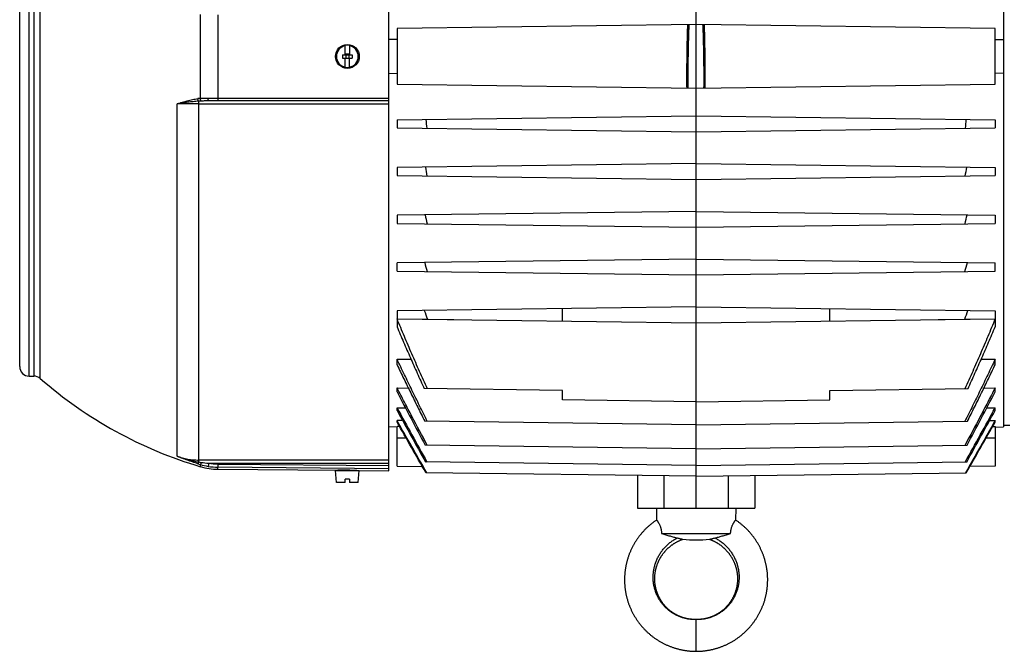
# Model space of a CAD drawing. Units: millimetres. Extents: x -1261 to 2066, y -682 to 887.
# Drawn here: x 579 to 888, y 513 to 711 of the extents above; entities that cross this region are included whole.
import ezdxf

# ---------------------------------------------------------------- set-up
doc = ezdxf.new("R2010")
doc.units = ezdxf.units.MM
doc.header["$LTSCALE"] = 19.36
doc.layers.get('0').update_dxf_attribs({"linetype": 'CONTINUOUS'})

msp = doc.modelspace()

# ---------------------------------------------------------------- linework, layer by layer
at = {"color": 7, "linetype": 'CONTINUOUS'}
for p, q in [((791.58, 557.85), (791.58, 841.85)), ((694.98, 569.6), (694.98, 830.07)), ((888.18, 816.33), (888.18, 583.37)), ((578.98, 602.35), (578.98, 797.35)), ((791.58, 709.85), (697.58, 708.62)), ((885.58, 708.62), (791.58, 709.85)), ((697.58, 708.62), (697.58, 691.08)), ((885.58, 691.08), (885.58, 708.62)), ((681.33, 700.35), (681.33, 703.3)), ((682.63, 703.3), (682.63, 700.35)), ((697.58, 705.16), (694.98, 705.17)), ((885.58, 705.16), (888.18, 705.17)), ((680.48, 700.35), (680.48, 699.35)), ((680.48, 700.35), (683.48, 700.35)), ((681.48, 700.55), (681.48, 699.15)), ((682.48, 700.55), (681.48, 700.55)), ((682.48, 700.55), (682.48, 699.15)), ((683.48, 700.35), (683.48, 699.35)), ((680.48, 699.35), (683.48, 699.35)), ((681.33, 696.4), (681.33, 699.35)), ((682.48, 699.15), (681.48, 699.15)), ((682.63, 696.4), (682.63, 699.35)), ((694.98, 694.53), (697.58, 694.54)), ((888.18, 694.53), (885.58, 694.54)), ((697.58, 691.08), (791.58, 689.85)), ((791.58, 689.85), (885.58, 691.08)), ((694.98, 685.85), (638.38, 685.85)), ((697.58, 679.92), (791.58, 681.15)), ((791.58, 681.15), (885.58, 679.92)), ((697.58, 679.92), (697.58, 677.38)), ((885.58, 679.92), (885.58, 677.38)), ((697.58, 677.38), (791.58, 676.15)), ((791.58, 676.15), (885.58, 677.38)), ((791.58, 666.15), (697.58, 664.92)), ((791.58, 666.15), (885.58, 664.92)), ((697.58, 664.92), (697.58, 662.38)), ((697.58, 662.38), (791.58, 661.15)), ((791.58, 661.15), (885.58, 662.38)), ((885.58, 664.92), (885.58, 662.38)), ((791.58, 651.15), (697.58, 649.92)), ((697.58, 649.92), (697.58, 647.38)), ((791.58, 651.15), (885.58, 649.92)), ((885.58, 649.92), (885.58, 647.38)), ((697.58, 647.38), (791.58, 646.15)), ((791.58, 646.15), (885.58, 647.38)), ((791.58, 636.15), (697.58, 634.92)), ((697.58, 632.38), (697.58, 634.92)), ((791.58, 636.15), (885.58, 634.92)), ((885.58, 632.38), (885.58, 634.92)), ((697.58, 632.38), (791.58, 631.15)), ((791.58, 631.15), (885.58, 632.38)), ((791.58, 621.15), (697.58, 619.92)), ((697.58, 619.92), (697.58, 617.38)), ((749.58, 616.7), (749.58, 620.6)), ((791.58, 621.15), (885.58, 619.92)), ((833.58, 616.7), (833.58, 620.6)), ((885.58, 619.92), (885.58, 617.38)), ((697.58, 617.38), (791.58, 616.15)), ((697.58, 617.35), (697.58, 614.89)), ((697.58, 617.35), (707.11, 617.24)), ((707.11, 617.24), (715.47, 617.15)), ((791.58, 616.15), (885.58, 617.38)), ((867.7, 617.15), (876.05, 617.24)), ((876.05, 617.24), (885.58, 617.35)), ((885.58, 617.35), (885.58, 614.89)), ((697.58, 602.94), (697.58, 604.69)), ((697.58, 604.69), (701.99, 604.64)), ((881.18, 604.64), (885.58, 604.69)), ((885.58, 602.94), (885.58, 604.69)), ((581.98, 599.35), (583.46, 599.35)), ((697.58, 594.43), (697.58, 595.67)), ((697.58, 595.67), (701.12, 595.62)), ((749.58, 594.85), (706.12, 595.42)), ((749.58, 591.85), (749.58, 594.85)), ((833.58, 594.85), (877.04, 595.42)), ((833.58, 591.85), (833.58, 594.85)), ((882.05, 595.62), (885.58, 595.67)), ((885.58, 594.43), (885.58, 595.67)), ((791.58, 591.3), (749.58, 591.85)), ((791.58, 591.3), (833.58, 591.85)), ((697.58, 588.55), (697.58, 589.38)), ((697.58, 589.38), (700.24, 589.35)), ((882.93, 589.35), (885.58, 589.38)), ((885.58, 588.55), (885.58, 589.38)), ((697.58, 584.92), (697.58, 585.39)), ((699.34, 585.36), (697.58, 585.39)), ((791.58, 584.08), (706.28, 585.19)), ((791.58, 584.08), (876.89, 585.19)), ((883.82, 585.36), (885.58, 585.39)), ((885.58, 584.92), (885.58, 585.39)), ((697.58, 583.32), (694.98, 583.37)), ((697.58, 571.08), (697.58, 583.53)), ((698.38, 583.52), (697.58, 583.53)), ((884.79, 583.52), (885.58, 583.53)), ((885.58, 583.53), (885.58, 571.08)), ((885.58, 583.32), (888.18, 583.37)), ((890.18, 583.8), (888.18, 583.85)), ((791.58, 576.55), (706.41, 577.67)), ((791.58, 576.55), (876.75, 577.67)), ((641.28, 570.07), (678.98, 569.74)), ((678.56, 565.95), (678.23, 569.65)), ((678.23, 569.65), (685.73, 569.65)), ((679.04, 569.74), (678.98, 569.74)), ((679.48, 569.75), (679.48, 569.65)), ((684.48, 569.7), (684.48, 569.65)), ((684.98, 569.69), (684.93, 569.69)), ((684.98, 569.69), (694.98, 569.6)), ((685.41, 565.95), (685.73, 569.65)), ((697.58, 571.08), (705.52, 570.98)), ((791.58, 571.24), (706.54, 572.36)), ((791.58, 571.24), (876.63, 572.36)), ((885.58, 571.08), (877.65, 570.98)), ((681.33, 565.95), (681.33, 566.95)), ((682.63, 566.95), (681.33, 566.95)), ((682.63, 566.95), (682.63, 565.95)), ((791.58, 567.87), (706.65, 568.99)), ((773.13, 568.12), (773.13, 557.85)), ((791.58, 567.87), (876.51, 568.99)), ((810.04, 568.12), (810.04, 557.85)), ((681.33, 565.95), (678.56, 565.95)), ((685.41, 565.95), (682.63, 565.95)), ((773.13, 557.85), (810.04, 557.85)), ((779.08, 557.85), (779.18, 554.12)), ((804.08, 557.85), (803.98, 554.12)), ((780.74, 549.85), (802.42, 549.85))]:
    msp.add_line(p, q, dxfattribs=at)
at = {"color": 9, "linetype": 'CONTINUOUS'}
for p, q in [((581.98, 599.35), (581.98, 800.35)), ((583.46, 800.35), (583.46, 599.35)), ((585.44, 598.61), (585.44, 801.09)), ((635.77, 686.68), (635.77, 713.02)), ((641.28, 712.95), (641.28, 686.75)), ((628.48, 574.16), (628.48, 684.96)), ((635.25, 572.37), (635.25, 685.77)), ((635.25, 684.97), (694.98, 684.97)), ((641.28, 686.75), (694.98, 686.75)), ((700.46, 579.85), (697.58, 579.85)), ((885.58, 579.85), (882.7, 579.85)), ((694.98, 572.97), (635.25, 572.97)), ((635.77, 570.89), (635.77, 571.57)), ((638.38, 571.98), (638.22, 570.99)), ((638.38, 571.98), (694.98, 571.98)), ((641.29, 571.73), (641.28, 570.73)), ((641.28, 570.07), (641.28, 570.73)), ((694.98, 570.26), (641.28, 570.73)), ((641.29, 571.73), (694.98, 571.26)), ((781.53, 557.85), (781.53, 568.01)), ((801.63, 568.01), (801.63, 557.85)), ((791.58, 512.85), (791.58, 522.85))]:
    msp.add_line(p, q, dxfattribs=at)
at = {"color": 7, "linetype": 'CONTINUOUS'}
for points in [[(779.18, 554.12), (779.02, 554.02), (778.84, 553.89), (778.66, 553.77), (778.48, 553.64), (778.3, 553.51), (778.12, 553.38), (777.94, 553.24), (777.77, 553.11), (777.59, 552.97), (777.42, 552.83), (777.25, 552.69), (777.08, 552.55), (776.91, 552.41), (776.74, 552.26), (776.58, 552.11), (776.41, 551.97), (776.25, 551.82), (776.09, 551.66), (775.93, 551.51), (775.77, 551.36), (775.61, 551.2), (775.46, 551.04), (775.3, 550.88), (775.15, 550.72), (775, 550.56), (774.85, 550.39), (774.7, 550.23), (774.56, 550.06), (774.41, 549.89), (774.27, 549.72), (774.13, 549.55), (773.99, 549.38), (773.86, 549.21), (773.72, 549.03), (773.59, 548.85), (773.45, 548.68), (773.32, 548.5), (773.19, 548.32), (773.07, 548.14), (772.94, 547.95), (772.82, 547.77), (772.7, 547.58), (772.58, 547.4), (772.46, 547.21), (772.34, 547.02), (772.23, 546.83), (772.12, 546.64), (772.01, 546.44), (771.9, 546.25), (771.79, 546.06), (771.69, 545.86), (771.59, 545.66), (771.49, 545.47), (771.39, 545.27), (771.29, 545.07), (771.2, 544.87), (771.1, 544.67), (771.01, 544.47), (770.92, 544.26), (770.84, 544.06), (770.75, 543.85), (770.67, 543.65), (770.59, 543.44), (770.51, 543.24), (770.43, 543.03), (770.36, 542.82), (770.29, 542.61), (770.21, 542.4), (770.15, 542.19), (770.08, 541.98), (770.02, 541.76), (769.95, 541.55), (769.89, 541.34), (769.84, 541.13), (769.78, 540.91), (769.73, 540.7), (769.67, 540.48), (769.62, 540.26), (769.58, 540.05), (769.53, 539.83), (769.49, 539.61), (769.45, 539.4), (769.41, 539.18), (769.37, 538.96), (769.34, 538.74), (769.31, 538.52), (769.28, 538.3), (769.25, 538.08), (769.22, 537.86), (769.2, 537.64), (769.18, 537.42), (769.16, 537.2), (769.14, 536.98), (769.13, 536.76), (769.11, 536.54), (769.1, 536.32), (769.09, 536.1), (769.09, 535.87), (769.08, 535.65), (769.08, 535.43), (769.08, 535.21), (769.08, 534.99), (769.09, 534.77), (769.1, 534.54), (769.1, 534.32), (769.12, 534.1), (769.13, 533.88), (769.15, 533.66), (769.16, 533.44), (769.18, 533.22), (769.2, 533), (769.23, 532.78), (769.26, 532.56), (769.28, 532.34), (769.31, 532.12), (769.35, 531.9), (769.38, 531.68), (769.42, 531.46), (769.46, 531.24), (769.5, 531.02), (769.54, 530.81), (769.59, 530.59), (769.64, 530.37), (769.69, 530.16), (769.74, 529.94), (769.79, 529.73), (769.85, 529.51), (769.91, 529.3), (769.97, 529.09), (770.03, 528.87), (770.1, 528.66), (770.16, 528.45), (770.23, 528.24), (770.3, 528.03), (770.38, 527.82), (770.45, 527.61), (770.53, 527.4), (770.61, 527.2), (770.69, 526.99), (770.77, 526.79), (770.86, 526.58), (770.95, 526.38), (771.04, 526.18), (771.13, 525.97), (771.22, 525.77), (771.32, 525.57), (771.41, 525.37), (771.51, 525.18), (771.61, 524.98), (771.72, 524.78), (771.82, 524.59), (771.93, 524.39), (772.04, 524.2), (772.15, 524.01), (772.26, 523.82), (772.38, 523.63), (772.49, 523.44), (772.61, 523.25), (772.73, 523.07), (772.85, 522.88), (772.98, 522.7), (773.1, 522.51), (773.23, 522.33), (773.36, 522.15), (773.49, 521.97), (773.62, 521.8), (773.76, 521.62), (773.89, 521.45), (774.03, 521.27), (774.17, 521.1), (774.31, 520.93), (774.45, 520.76), (774.6, 520.59), (774.74, 520.43), (774.89, 520.26), (775.04, 520.1), (775.19, 519.93), (775.34, 519.77), (775.5, 519.61), (775.65, 519.46), (775.81, 519.3), (775.97, 519.15), (776.13, 518.99), (776.29, 518.84), (776.46, 518.69), (776.62, 518.54), (776.79, 518.4), (776.95, 518.25), (777.12, 518.11), (777.29, 517.97), (777.47, 517.83), (777.64, 517.69), (777.81, 517.55), (777.99, 517.42), (778.17, 517.29), (778.34, 517.15), (778.52, 517.03), (778.71, 516.9), (778.89, 516.77)], [(812.41, 543.85), (812.33, 544.06), (812.24, 544.26), (812.15, 544.46), (812.06, 544.67), (811.97, 544.87), (811.87, 545.07), (811.78, 545.27), (811.68, 545.47), (811.58, 545.66), (811.48, 545.86), (811.37, 546.06), (811.27, 546.25), (811.16, 546.44), (811.05, 546.64), (810.93, 546.83), (810.82, 547.02), (810.7, 547.21), (810.59, 547.39), (810.47, 547.58), (810.34, 547.77), (810.22, 547.95), (810.1, 548.13), (809.97, 548.32), (809.84, 548.5), (809.71, 548.68), (809.58, 548.85), (809.45, 549.03), (809.31, 549.2), (809.17, 549.38), (809.03, 549.55), (808.89, 549.72), (808.75, 549.89), (808.61, 550.06), (808.46, 550.23), (808.31, 550.39), (808.16, 550.56), (808.01, 550.72), (807.86, 550.88), (807.71, 551.04), (807.55, 551.2), (807.4, 551.35), (807.24, 551.51), (807.08, 551.66), (806.92, 551.81), (806.75, 551.96), (806.59, 552.11), (806.42, 552.26), (806.26, 552.41), (806.09, 552.55), (805.92, 552.69), (805.75, 552.83), (805.57, 552.97), (805.4, 553.11), (805.22, 553.24), (805.05, 553.38), (804.87, 553.51), (804.69, 553.64), (804.51, 553.77), (804.33, 553.89), (804.14, 554.02), (803.98, 554.12)], [(781.14, 543.45), (781.23, 543.57), (781.32, 543.68), (781.42, 543.8), (781.51, 543.92), (781.6, 544.03), (781.7, 544.15), (781.8, 544.26), (781.89, 544.37), (781.99, 544.48), (782.09, 544.59), (782.2, 544.7), (782.3, 544.81), (782.4, 544.92), (782.51, 545.02), (782.62, 545.12), (782.72, 545.23), (782.83, 545.33), (782.94, 545.43), (783.06, 545.53), (783.17, 545.63), (783.28, 545.72), (783.4, 545.82), (783.51, 545.91), (783.63, 546.01), (783.75, 546.1), (783.87, 546.19), (783.99, 546.28), (784.11, 546.37), (784.23, 546.45), (784.36, 546.54), (784.48, 546.62), (784.61, 546.7), (784.73, 546.79), (784.86, 546.86), (784.99, 546.94), (785.12, 547.02), (785.25, 547.09), (785.38, 547.17), (785.51, 547.24), (785.64, 547.31), (785.77, 547.38), (785.9, 547.44), (786.03, 547.51), (786.16, 547.57), (786.3, 547.63), (786.43, 547.69), (786.57, 547.75), (786.7, 547.81), (786.84, 547.87), (786.98, 547.92), (787.12, 547.98), (787.27, 548.03), (787.4, 548.08)], [(795.77, 548.08), (795.9, 548.03), (796.04, 547.98), (796.18, 547.92), (796.32, 547.87), (796.46, 547.81), (796.6, 547.75), (796.73, 547.69), (796.87, 547.63), (797, 547.57), (797.13, 547.51), (797.27, 547.44), (797.4, 547.38), (797.53, 547.31), (797.66, 547.24), (797.79, 547.17), (797.92, 547.09), (798.05, 547.02), (798.18, 546.94), (798.3, 546.86), (798.43, 546.78), (798.56, 546.7), (798.68, 546.62), (798.81, 546.54), (798.93, 546.45), (799.05, 546.37), (799.17, 546.28), (799.3, 546.19), (799.41, 546.1), (799.53, 546.01), (799.65, 545.91), (799.77, 545.82), (799.88, 545.72), (800, 545.63), (800.11, 545.53), (800.22, 545.43), (800.33, 545.33), (800.44, 545.23), (800.55, 545.12), (800.66, 545.02), (800.76, 544.91), (800.87, 544.81), (800.97, 544.7), (801.07, 544.59), (801.17, 544.48), (801.27, 544.37), (801.37, 544.26), (801.47, 544.15), (801.56, 544.03), (801.66, 543.92), (801.75, 543.8), (801.84, 543.68), (801.93, 543.57), (802.02, 543.45), (802.11, 543.33), (802.19, 543.2), (802.28, 543.08), (802.36, 542.96), (802.44, 542.84), (802.53, 542.71), (802.6, 542.58), (802.68, 542.46), (802.76, 542.33), (802.83, 542.2), (802.91, 542.07), (802.98, 541.94), (803.05, 541.81), (803.12, 541.68), (803.19, 541.55), (803.25, 541.42), (803.32, 541.28), (803.38, 541.15), (803.44, 541.01), (803.5, 540.88), (803.56, 540.74), (803.62, 540.61), (803.67, 540.47), (803.72, 540.33), (803.78, 540.19), (803.83, 540.05), (803.88, 539.91), (803.92, 539.77), (803.97, 539.63), (804.01, 539.49), (804.06, 539.35), (804.1, 539.21), (804.14, 539.06), (804.17, 538.92), (804.21, 538.78), (804.24, 538.63), (804.28, 538.49), (804.31, 538.35), (804.34, 538.2), (804.36, 538.06), (804.39, 537.91), (804.42, 537.77), (804.44, 537.62), (804.46, 537.47), (804.48, 537.33), (804.5, 537.18), (804.51, 537.03), (804.53, 536.89), (804.54, 536.74), (804.55, 536.59), (804.56, 536.45), (804.57, 536.3), (804.58, 536.15), (804.58, 536.01), (804.58, 535.86), (804.59, 535.71), (804.58, 535.57), (804.58, 535.42), (804.58, 535.27), (804.57, 535.12), (804.57, 534.98), (804.56, 534.83), (804.55, 534.68), (804.54, 534.54), (804.52, 534.39), (804.51, 534.25), (804.49, 534.1), (804.47, 533.95), (804.45, 533.81), (804.43, 533.66), (804.41, 533.52), (804.38, 533.38), (804.35, 533.23), (804.33, 533.09), (804.3, 532.94), (804.26, 532.8), (804.23, 532.66), (804.2, 532.52), (804.16, 532.37), (804.12, 532.23), (804.08, 532.09), (804.04, 531.95), (804, 531.81), (803.95, 531.67), (803.91, 531.53), (803.86, 531.39), (803.81, 531.26), (803.76, 531.12), (803.71, 530.98), (803.66, 530.85), (803.6, 530.71), (803.54, 530.58), (803.49, 530.44), (803.43, 530.31), (803.36, 530.18), (803.3, 530.05), (803.24, 529.92), (803.17, 529.79), (803.1, 529.66), (803.04, 529.53), (802.97, 529.4), (802.89, 529.27), (802.82, 529.15), (802.75, 529.02), (802.67, 528.9), (802.59, 528.77), (802.52, 528.65), (802.44, 528.53), (802.36, 528.41), (802.27, 528.29), (802.19, 528.17), (802.1, 528.05), (802.02, 527.93), (801.93, 527.82), (801.84, 527.7), (801.75, 527.59), (801.66, 527.48), (801.57, 527.36), (801.47, 527.25), (801.38, 527.14), (801.28, 527.04), (801.18, 526.93), (801.08, 526.82), (800.98, 526.72), (800.88, 526.61), (800.78, 526.51), (800.68, 526.41), (800.57, 526.31), (800.47, 526.21), (800.36, 526.11), (800.25, 526.02), (800.14, 525.92), (800.03, 525.83), (799.92, 525.73), (799.81, 525.64), (799.69, 525.55), (799.58, 525.46), (799.46, 525.38), (799.35, 525.29), (799.23, 525.21), (799.11, 525.12), (798.99, 525.04), (798.88, 524.96), (798.75, 524.88), (798.63, 524.8), (798.51, 524.73)], [(791.58, 522.85), (791.49, 522.85), (791.38, 522.85), (791.27, 522.85), (791.15, 522.85), (791.03, 522.86), (790.91, 522.86), (790.79, 522.87), (790.66, 522.87), (790.53, 522.88), (790.4, 522.89), (790.27, 522.89), (790.13, 522.91), (790, 522.92), (789.86, 522.93), (789.72, 522.95), (789.58, 522.96), (789.44, 522.98), (789.3, 523), (789.16, 523.02), (789.02, 523.05), (788.88, 523.07), (788.75, 523.1), (788.61, 523.13), (788.47, 523.16), (788.34, 523.19), (788.2, 523.22), (788.07, 523.26), (787.93, 523.3), (787.8, 523.33), (787.67, 523.37), (787.53, 523.41), (787.4, 523.46), (787.26, 523.5), (787.13, 523.55), (786.99, 523.6), (786.86, 523.65), (786.72, 523.7), (786.59, 523.75), (786.45, 523.81), (786.32, 523.86), (786.18, 523.92), (786.05, 523.98), (785.92, 524.04), (785.79, 524.1), (785.66, 524.17), (785.53, 524.23), (785.4, 524.3), (785.27, 524.37), (785.15, 524.44), (785.02, 524.51), (784.9, 524.58), (784.77, 524.65), (784.65, 524.73), (784.53, 524.8), (784.41, 524.88), (784.29, 524.96), (784.17, 525.04), (784.05, 525.12), (783.93, 525.21), (783.81, 525.29), (783.7, 525.38), (783.58, 525.47), (783.47, 525.55), (783.36, 525.64), (783.24, 525.74), (783.13, 525.83), (783.02, 525.92), (782.91, 526.02), (782.8, 526.11), (782.7, 526.21), (782.59, 526.31), (782.49, 526.41), (782.38, 526.51), (782.28, 526.62), (782.18, 526.72), (782.08, 526.82), (781.98, 526.93), (781.88, 527.04), (781.79, 527.15), (781.69, 527.26), (781.6, 527.37), (781.5, 527.48), (781.41, 527.59), (781.32, 527.7), (781.23, 527.82), (781.15, 527.93), (781.06, 528.05), (780.97, 528.17), (780.89, 528.29), (780.81, 528.41), (780.73, 528.53), (780.65, 528.65), (780.57, 528.77), (780.49, 528.9), (780.42, 529.02), (780.34, 529.15), (780.27, 529.27), (780.2, 529.4), (780.13, 529.53), (780.06, 529.66), (779.99, 529.79), (779.93, 529.92), (779.86, 530.05), (779.8, 530.18), (779.74, 530.31), (779.68, 530.45), (779.62, 530.58), (779.56, 530.71), (779.51, 530.85), (779.45, 530.98), (779.4, 531.12), (779.35, 531.26), (779.3, 531.4), (779.26, 531.53), (779.21, 531.67), (779.16, 531.81), (779.12, 531.95), (779.08, 532.09), (779.04, 532.23), (779, 532.38), (778.97, 532.52), (778.93, 532.66), (778.9, 532.8), (778.87, 532.95), (778.84, 533.09), (778.81, 533.23), (778.78, 533.38), (778.76, 533.52), (778.73, 533.67), (778.71, 533.81), (778.69, 533.96), (778.67, 534.1), (778.66, 534.25), (778.64, 534.39), (778.63, 534.54), (778.62, 534.69), (778.61, 534.83), (778.6, 534.98), (778.59, 535.13), (778.58, 535.27), (778.58, 535.42), (778.58, 535.57), (778.58, 535.71), (778.58, 535.86), (778.58, 536.01), (778.59, 536.16), (778.59, 536.3), (778.6, 536.45), (778.61, 536.6), (778.62, 536.74), (778.64, 536.89), (778.65, 537.04), (778.67, 537.18), (778.68, 537.33), (778.7, 537.48), (778.73, 537.62), (778.75, 537.77), (778.77, 537.91), (778.8, 538.06), (778.83, 538.2), (778.86, 538.35), (778.89, 538.49), (778.92, 538.64), (778.96, 538.78), (778.99, 538.92), (779.03, 539.07), (779.07, 539.21), (779.11, 539.35), (779.15, 539.49), (779.2, 539.63), (779.24, 539.77), (779.29, 539.91), (779.34, 540.05), (779.39, 540.19), (779.44, 540.33), (779.49, 540.47), (779.55, 540.61), (779.61, 540.74), (779.66, 540.88), (779.72, 541.01), (779.78, 541.15), (779.85, 541.28), (779.91, 541.42), (779.98, 541.55), (780.05, 541.68), (780.11, 541.81), (780.19, 541.94), (780.26, 542.07), (780.33, 542.2), (780.41, 542.33), (780.48, 542.46), (780.56, 542.59), (780.64, 542.71), (780.72, 542.84), (780.8, 542.96), (780.89, 543.08), (780.97, 543.21), (781.06, 543.33), (781.14, 543.45)], [(791.58, 512.85), (791.78, 512.85), (792.01, 512.85), (792.23, 512.86), (792.45, 512.87), (792.67, 512.88), (792.89, 512.89), (793.11, 512.9), (793.33, 512.92), (793.55, 512.94), (793.77, 512.96), (793.99, 512.98), (794.22, 513.01), (794.44, 513.03), (794.65, 513.06), (794.87, 513.09), (795.09, 513.13), (795.31, 513.16), (795.53, 513.2), (795.75, 513.24), (795.96, 513.28), (796.18, 513.32), (796.4, 513.37), (796.61, 513.42), (796.83, 513.47), (797.04, 513.52), (797.26, 513.58), (797.47, 513.63), (797.68, 513.69), (797.89, 513.75), (798.11, 513.82), (798.32, 513.88), (798.53, 513.95), (798.74, 514.02), (798.95, 514.09), (799.15, 514.16), (799.36, 514.24), (799.57, 514.31), (799.78, 514.39), (799.98, 514.48), (800.19, 514.56), (800.39, 514.65), (800.6, 514.73), (800.8, 514.82), (801, 514.92), (801.2, 515.01), (801.4, 515.11), (801.6, 515.2), (801.8, 515.3), (802, 515.4), (802.19, 515.51), (802.39, 515.61), (802.58, 515.72), (802.77, 515.83), (802.97, 515.94), (803.16, 516.05), (803.35, 516.17), (803.53, 516.29), (803.72, 516.4), (803.91, 516.52), (804.09, 516.65), (804.28, 516.77), (804.46, 516.9), (804.64, 517.02), (804.82, 517.15), (805, 517.28), (805.17, 517.42), (805.35, 517.55), (805.52, 517.69), (805.7, 517.83), (805.87, 517.97), (806.04, 518.11), (806.21, 518.25), (806.38, 518.4), (806.54, 518.54), (806.71, 518.69), (806.87, 518.84), (807.03, 518.99), (807.19, 519.15), (807.35, 519.3), (807.51, 519.46), (807.66, 519.61), (807.82, 519.77), (807.97, 519.93), (808.12, 520.1), (808.27, 520.26), (808.42, 520.42), (808.57, 520.59), (808.71, 520.76), (808.85, 520.93), (808.99, 521.1), (809.13, 521.27), (809.27, 521.44), (809.41, 521.62), (809.54, 521.8), (809.67, 521.97), (809.81, 522.15), (809.93, 522.33), (810.06, 522.51), (810.19, 522.7), (810.31, 522.88), (810.43, 523.06), (810.55, 523.25), (810.67, 523.44), (810.79, 523.63), (810.9, 523.82), (811.01, 524.01), (811.13, 524.2), (811.23, 524.39), (811.34, 524.59), (811.45, 524.78), (811.55, 524.98), (811.65, 525.17), (811.75, 525.37), (811.85, 525.57), (811.94, 525.77), (812.04, 525.97), (812.13, 526.17), (812.22, 526.38), (812.3, 526.58), (812.39, 526.78), (812.47, 526.99), (812.55, 527.2), (812.63, 527.4), (812.71, 527.61), (812.79, 527.82), (812.86, 528.03), (812.93, 528.24), (813, 528.45), (813.07, 528.66), (813.13, 528.87), (813.19, 529.09), (813.25, 529.3), (813.31, 529.51), (813.37, 529.73), (813.42, 529.94), (813.48, 530.16), (813.53, 530.37), (813.57, 530.59), (813.62, 530.81), (813.66, 531.02), (813.7, 531.24), (813.74, 531.46), (813.78, 531.68), (813.82, 531.9), (813.85, 532.12), (813.88, 532.34), (813.91, 532.55), (813.93, 532.77), (813.96, 533), (813.98, 533.22), (814, 533.44), (814.02, 533.66), (814.03, 533.88), (814.05, 534.1), (814.06, 534.32), (814.07, 534.54), (814.07, 534.76), (814.08, 534.99), (814.08, 535.21), (814.08, 535.43), (814.08, 535.65), (814.08, 535.87), (814.07, 536.09), (814.06, 536.31), (814.05, 536.54), (814.04, 536.76), (814.02, 536.98), (814.01, 537.2), (813.99, 537.42), (813.97, 537.64), (813.94, 537.86), (813.92, 538.08), (813.89, 538.3), (813.86, 538.52), (813.83, 538.74), (813.79, 538.96), (813.75, 539.18), (813.72, 539.39), (813.67, 539.61), (813.63, 539.83), (813.59, 540.05), (813.54, 540.26), (813.49, 540.48), (813.44, 540.69), (813.38, 540.91), (813.33, 541.12), (813.27, 541.34), (813.21, 541.55), (813.15, 541.76), (813.08, 541.98), (813.02, 542.19), (812.95, 542.4), (812.88, 542.61), (812.81, 542.82), (812.73, 543.03), (812.66, 543.23), (812.58, 543.44), (812.5, 543.65), (812.41, 543.85)], [(798.51, 524.73), (798.39, 524.65), (798.26, 524.58), (798.14, 524.51), (798.01, 524.44), (797.89, 524.37), (797.76, 524.3), (797.63, 524.23), (797.5, 524.17), (797.37, 524.1), (797.24, 524.04), (797.11, 523.98), (796.98, 523.92), (796.84, 523.86), (796.71, 523.81), (796.58, 523.75), (796.44, 523.7), (796.31, 523.65), (796.17, 523.6), (796.03, 523.55), (795.9, 523.5), (795.76, 523.46), (795.63, 523.41), (795.5, 523.37), (795.36, 523.33), (795.23, 523.29), (795.09, 523.26), (794.96, 523.22), (794.83, 523.19), (794.69, 523.16), (794.55, 523.13), (794.42, 523.1), (794.28, 523.07), (794.14, 523.05), (794, 523.02), (793.86, 523), (793.72, 522.98), (793.58, 522.96), (793.44, 522.95), (793.3, 522.93), (793.17, 522.92), (793.03, 522.91), (792.9, 522.89), (792.76, 522.89), (792.63, 522.88), (792.5, 522.87), (792.37, 522.87), (792.25, 522.86), (792.13, 522.86), (792.01, 522.85), (791.89, 522.85), (791.78, 522.85), (791.67, 522.85), (791.58, 522.85)], [(778.89, 516.77), (779.07, 516.65), (779.26, 516.53), (779.44, 516.41), (779.63, 516.29), (779.82, 516.17), (780.01, 516.06), (780.2, 515.94), (780.39, 515.83), (780.58, 515.72), (780.78, 515.61), (780.97, 515.51), (781.17, 515.41), (781.36, 515.3), (781.56, 515.2), (781.76, 515.11), (781.96, 515.01), (782.16, 514.92), (782.36, 514.82), (782.57, 514.73), (782.77, 514.65), (782.98, 514.56), (783.18, 514.48), (783.39, 514.39), (783.59, 514.31), (783.8, 514.24), (784.01, 514.16), (784.22, 514.09), (784.43, 514.02), (784.64, 513.95), (784.85, 513.88), (785.06, 513.82), (785.27, 513.75), (785.48, 513.69), (785.69, 513.63), (785.91, 513.58), (786.12, 513.52), (786.33, 513.47), (786.55, 513.42), (786.76, 513.37), (786.98, 513.32), (787.2, 513.28), (787.41, 513.24), (787.63, 513.2), (787.85, 513.16), (788.07, 513.13), (788.29, 513.09), (788.51, 513.06), (788.73, 513.03), (788.95, 513.01), (789.17, 512.98), (789.39, 512.96), (789.61, 512.94), (789.83, 512.92), (790.05, 512.9), (790.27, 512.89), (790.49, 512.88), (790.71, 512.87), (790.94, 512.86), (791.16, 512.85), (791.38, 512.85), (791.58, 512.85)]]:
    msp.add_lwpolyline(points, dxfattribs=at)
msp.add_circle((681.98, 699.85), 3.75, dxfattribs=at)
for centre, radius, start, end in [((681.98, 699.85), 3.43, 100.9358, 259.0642), ((681.98, 699.85), 3.51, 79.3397, 100.6603), ((681.98, 699.85), 3.43, 280.9358, 79.0642), ((681.98, 699.85), 3.51, 259.3397, 280.6603), ((942.8, 700.6), 237.04, 184.9771, 185.6519), ((640.36, 700.6), 237.04, 354.3481, 355.0229), ((959.55, 703.8), 255.96, 188.7112, 189.3411), ((623.62, 703.8), 255.96, 350.6589, 351.2888), ((988.83, 712.04), 289.14, 192.3819, 192.9462), ((594.33, 712.04), 289.14, 347.0538, 347.6181), ((1037.56, 729.79), 344.57, 195.9624, 196.4433), ((545.61, 729.79), 344.57, 343.5567, 344.0376), ((1121.53, 766.56), 440.49, 199.4297, 199.813), ((461.63, 766.56), 440.49, 340.187, 340.5703), ((581.98, 602.35), 3, 180, 270), ((583.46, 596.35), 3, 48.8272, 90), ((673.98, 699.85), 134.5, 228.8272, 253.4951), ((2355.02, 1457.19), 1868.55, 207.49881, 208.07975), ((-771.86, 1457.19), 1868.55, 331.92025, 332.50119), ((3943.76, 2369.36), 3702.16, 208.73722, 209.03829), ((4103.55, 2461.23), 3886.84, 208.80297, 209.07582), ((-2360.6, 2369.36), 3702.16, 330.96171, 331.26278), ((-2520.38, 2461.23), 3886.84, 330.92418, 331.19703), ((641.45, 590.07), 20, 253.4951, 269.5), ((680.85, 439.66), 130.1, 89.4999, 90.7963), ((680.84, 439.49), 130.27, 88.2047, 89.4996), ((791.58, 586.61), 38.76, 263.8012, 276.1988)]:
    msp.add_arc(centre, radius, start, end, dxfattribs=at)
at = {"color": 9, "linetype": 'CONTINUOUS'}
for centre, radius, start, end in [((637.14, 670.73), 16, 94.8952, 97.8188), ((637.43, 653.89), 31.95, 92.4654, 93.9118), ((657.84, 643.52), 75.26, 252.3059, 252.953), ((656.32, 704.47), 133.76, 260.9359, 261.2851), ((641.25, 589.51), 18.76, 253.0212, 260.7108), ((641.05, 604.9), 33.03, 261.3061, 265.3712), ((641.45, 590.61), 19.88, 260.6497, 269.5041), ((641.45, 590.6), 18.88, 260.6456, 269.5039)]:
    msp.add_arc(centre, radius, start, end, dxfattribs=at)
for points, knots in [([(788.75, 689.89), (788.75, 689.89), (788.75, 689.89), (788.74, 689.89), (788.74, 689.89), (788.74, 689.9), (788.74, 689.91), (788.74, 689.92), (788.73, 689.94), (788.73, 689.96), (788.73, 690), (788.73, 690.04), (788.72, 690.1), (788.72, 690.19), (788.71, 690.32), (788.71, 690.48), (788.71, 690.65), (788.7, 690.85), (788.7, 691.07), (788.7, 691.31), (788.7, 691.57), (788.7, 691.86), (788.69, 692.27), (788.69, 692.83), (788.69, 693.55), (788.7, 694.33), (788.7, 695.17), (788.71, 696.05), (788.71, 696.97), (788.72, 697.91), (788.73, 698.88), (788.75, 699.85), (788.76, 700.83), (788.77, 701.79), (788.79, 702.73), (788.81, 703.65), (788.82, 704.53), (788.84, 705.37), (788.86, 706.15), (788.88, 706.87), (788.89, 707.44), (788.9, 707.85), (788.91, 708.13), (788.92, 708.39), (788.93, 708.63), (788.94, 708.85), (788.95, 709.05), (788.96, 709.23), (788.96, 709.38), (788.97, 709.49), (788.98, 709.57), (788.98, 709.62), (788.98, 709.67), (788.99, 709.71), (788.99, 709.74), (788.99, 709.77), (789, 709.79), (789, 709.8), (789, 709.81), (789, 709.81), (789.01, 709.82), (789.01, 709.82), (789.01, 709.82)], [0, 0, 0, 0, 0.000089, 0.000228, 0.000432, 0.000708, 0.001056, 0.001478, 0.002543, 0.003904, 0.005561, 0.007515, 0.009765, 0.01515, 0.021699, 0.029398, 0.038229, 0.048173, 0.059205, 0.071296, 0.084419, 0.098544, 0.113636, 0.146569, 0.182907, 0.222295, 0.264358, 0.308688, 0.354861, 0.40243, 0.450939, 0.49992, 0.548902, 0.597413, 0.644986, 0.691164, 0.735501, 0.777572, 0.816969, 0.853318, 0.886263, 0.901361, 0.915493, 0.928623, 0.940721, 0.95176, 0.961711, 0.970549, 0.978256, 0.984813, 0.987656, 0.990205, 0.992459, 0.994417, 0.996078, 0.997443, 0.998512, 0.999286, 0.999563, 0.99977, 0.99991, 1, 1, 1, 1]), ([(788.84, 689.89), (788.84, 689.89), (788.84, 689.89), (788.84, 689.89), (788.84, 689.89), (788.84, 689.9), (788.84, 689.91), (788.83, 689.92), (788.83, 689.94), (788.83, 689.96), (788.82, 690), (788.82, 690.03), (788.82, 690.1), (788.81, 690.19), (788.81, 690.32), (788.81, 690.48), (788.8, 690.65), (788.8, 690.85), (788.8, 691.07), (788.79, 691.31), (788.79, 691.57), (788.79, 691.85), (788.79, 692.27), (788.79, 692.83), (788.79, 693.55), (788.79, 694.33), (788.8, 695.17), (788.8, 696.05), (788.81, 696.97), (788.82, 697.91), (788.83, 698.88), (788.84, 699.85), (788.86, 700.83), (788.87, 701.79), (788.89, 702.73), (788.9, 703.65), (788.92, 704.53), (788.94, 705.37), (788.96, 706.15), (788.98, 706.88), (788.99, 707.44), (789, 707.85), (789.01, 708.13), (789.02, 708.39), (789.03, 708.63), (789.04, 708.85), (789.05, 709.05), (789.06, 709.23), (789.07, 709.38), (789.07, 709.51), (789.08, 709.6), (789.09, 709.67), (789.09, 709.71), (789.09, 709.74), (789.1, 709.77), (789.1, 709.79), (789.1, 709.8), (789.1, 709.8), (789.11, 709.81), (789.11, 709.81), (789.11, 709.82), (789.11, 709.82), (789.11, 709.82)], [0, 0, 0, 0, 0.000091, 0.00023, 0.000436, 0.000712, 0.001061, 0.001483, 0.002548, 0.003909, 0.005567, 0.007521, 0.009771, 0.015155, 0.021704, 0.029402, 0.038233, 0.048177, 0.059208, 0.071299, 0.084421, 0.098546, 0.113637, 0.146569, 0.182906, 0.222293, 0.264355, 0.308683, 0.354855, 0.402423, 0.450931, 0.499911, 0.548892, 0.597402, 0.644975, 0.691152, 0.735489, 0.77756, 0.816957, 0.853305, 0.88625, 0.901349, 0.915481, 0.928611, 0.940709, 0.951748, 0.9617, 0.970539, 0.978246, 0.984804, 0.990196, 0.992451, 0.994409, 0.996071, 0.997437, 0.998506, 0.99893, 0.999281, 0.999559, 0.999767, 0.999909, 1, 1, 1, 1]), ([(789.14, 689.88), (789.14, 689.88), (789.14, 689.88), (789.14, 689.89), (789.14, 689.89), (789.13, 689.9), (789.13, 689.91), (789.13, 689.93), (789.12, 689.96), (789.12, 690.01), (789.11, 690.08), (789.11, 690.19), (789.1, 690.32), (789.1, 690.47), (789.1, 690.65), (789.09, 690.85), (789.09, 691.07), (789.09, 691.31), (789.08, 691.57), (789.08, 691.85), (789.08, 692.26), (789.08, 692.83), (789.08, 693.55), (789.08, 694.33), (789.09, 695.17), (789.1, 696.05), (789.1, 696.97), (789.12, 697.91), (789.13, 698.88), (789.14, 699.85), (789.16, 700.83), (789.18, 701.79), (789.19, 702.74), (789.21, 703.65), (789.23, 704.54), (789.26, 705.37), (789.28, 706.16), (789.3, 706.88), (789.32, 707.44), (789.33, 707.85), (789.34, 708.13), (789.35, 708.4), (789.36, 708.64), (789.37, 708.86), (789.38, 709.06), (789.39, 709.23), (789.4, 709.38), (789.41, 709.52), (789.42, 709.61), (789.43, 709.67), (789.43, 709.71), (789.43, 709.74), (789.44, 709.77), (789.44, 709.79), (789.44, 709.8), (789.45, 709.81), (789.45, 709.81), (789.45, 709.82), (789.45, 709.82), (789.45, 709.82)], [0, 0, 0, 0, 0.000243, 0.000454, 0.000735, 0.001086, 0.001511, 0.00258, 0.003944, 0.005604, 0.00981, 0.015196, 0.021746, 0.029445, 0.038275, 0.048218, 0.059248, 0.071337, 0.084458, 0.09858, 0.113669, 0.146596, 0.182927, 0.222306, 0.264361, 0.308683, 0.354847, 0.402407, 0.450907, 0.49988, 0.548854, 0.597358, 0.644924, 0.691096, 0.735427, 0.777494, 0.816888, 0.853235, 0.886179, 0.901278, 0.91541, 0.928541, 0.940641, 0.951681, 0.961635, 0.970476, 0.978186, 0.984748, 0.990145, 0.992402, 0.994364, 0.99603, 0.9974, 0.998474, 0.998902, 0.999256, 0.999539, 0.999753, 1, 1, 1, 1]), ([(794.02, 689.88), (794.02, 689.88), (794.02, 689.88), (794.02, 689.88), (794.03, 689.89), (794.03, 689.89), (794.03, 689.9), (794.03, 689.92), (794.04, 689.93), (794.04, 689.95), (794.04, 689.98), (794.05, 690.03), (794.05, 690.1), (794.05, 690.18), (794.06, 690.29), (794.06, 690.41), (794.07, 690.55), (794.07, 690.71), (794.07, 690.98), (794.08, 691.37), (794.08, 691.91), (794.09, 692.57), (794.08, 693.34), (794.08, 694.21), (794.08, 695.19), (794.07, 696.27), (794.05, 697.42), (794.04, 698.62), (794.02, 699.85), (794, 701.08), (793.98, 702.29), (793.95, 703.44), (793.93, 704.51), (793.91, 705.49), (793.88, 706.37), (793.86, 707.14), (793.84, 707.79), (793.81, 708.34), (793.8, 708.73), (793.78, 708.99), (793.78, 709.15), (793.77, 709.29), (793.76, 709.42), (793.75, 709.52), (793.75, 709.61), (793.74, 709.67), (793.73, 709.72), (793.73, 709.75), (793.73, 709.77), (793.72, 709.79), (793.72, 709.8), (793.72, 709.81), (793.72, 709.82), (793.71, 709.82), (793.71, 709.82), (793.71, 709.82), (793.71, 709.82)], [0, 0, 0, 0, 0.000138, 0.000238, 0.000365, 0.000712, 0.001193, 0.001818, 0.002593, 0.003526, 0.004623, 0.007342, 0.010809, 0.015087, 0.020236, 0.02632, 0.033401, 0.041542, 0.050807, 0.072944, 0.100229, 0.133007, 0.171419, 0.215471, 0.264823, 0.318954, 0.376948, 0.437721, 0.49992, 0.562119, 0.622896, 0.680894, 0.735032, 0.784392, 0.828453, 0.866876, 0.899666, 0.926964, 0.949115, 0.958387, 0.966535, 0.973622, 0.979713, 0.984869, 0.989154, 0.992628, 0.995353, 0.996454, 0.997391, 0.998169, 0.998796, 0.999281, 0.999631, 0.99976, 0.999861, 1, 1, 1, 1]), ([(794.42, 689.89), (794.43, 689.94), (794.44, 690.04), (794.45, 690.17), (794.45, 690.27), (794.45, 690.35), (794.45, 690.43), (794.45, 690.53), (794.46, 690.66), (794.46, 690.82), (794.46, 690.98), (794.47, 691.18), (794.47, 691.44), (794.47, 691.75), (794.47, 692.07), (794.47, 692.38), (794.47, 692.69), (794.47, 693.1), (794.47, 693.62), (794.47, 694.25), (794.46, 694.87), (794.46, 695.49), (794.46, 696.12), (794.45, 696.74), (794.44, 697.57), (794.43, 698.61), (794.42, 699.85), (794.4, 701.1), (794.38, 702.14), (794.37, 702.97), (794.36, 703.59), (794.35, 704.21), (794.33, 704.84), (794.32, 705.46), (794.31, 706.08), (794.29, 706.6), (794.28, 707.02), (794.27, 707.33), (794.27, 707.64), (794.26, 707.95), (794.25, 708.26), (794.24, 708.52), (794.23, 708.73), (794.22, 708.88), (794.21, 709.04), (794.21, 709.17), (794.2, 709.27), (794.2, 709.35), (794.2, 709.43), (794.19, 709.53), (794.19, 709.66), (794.17, 709.77), (794.16, 709.82)], [0, 0, 0, 0, 0.007801, 0.015617, 0.019534, 0.023449, 0.02736, 0.031268, 0.039078, 0.046883, 0.054689, 0.062497, 0.078122, 0.093752, 0.109382, 0.125008, 0.140632, 0.156255, 0.187502, 0.218752, 0.250002, 0.281253, 0.312503, 0.343752, 0.375001, 0.437501, 0.5, 0.5625, 0.624999, 0.656248, 0.687497, 0.718747, 0.749998, 0.781248, 0.812498, 0.843745, 0.859368, 0.874992, 0.890619, 0.906248, 0.921878, 0.937502, 0.945311, 0.953117, 0.960922, 0.968732, 0.97264, 0.976551, 0.980466, 0.984383, 0.992199, 1, 1, 1, 1]), ([(628.48, 684.96), (628.75, 685.04), (629.27, 685.21), (630.07, 685.45), (630.87, 685.69), (631.67, 685.91), (632.48, 686.11), (633.58, 686.36), (634.4, 686.51), (634.96, 686.59)], [0, 0, 0, 0, 0.123927, 0.248163, 0.372702, 0.497545, 0.622694, 0.748152, 1, 1, 1, 1]), ([(635.25, 685.77), (634.96, 685.75), (634.38, 685.7), (633.52, 685.62), (632.67, 685.53), (631.82, 685.43), (630.97, 685.32), (630.14, 685.2), (629.31, 685.08), (628.76, 685), (628.48, 684.96)], [0, 0, 0, 0, 0.127632, 0.25469, 0.381079, 0.506716, 0.631526, 0.755407, 0.878257, 1, 1, 1, 1]), ([(635.25, 684.97), (634.68, 684.97), (632.42, 684.97), (630.17, 684.96), (628.48, 684.96)], [0, 0, 0, 0, 0.253926, 1, 1, 1, 1]), ([(635.25, 685.77), (635.23, 685.79), (635.2, 685.83), (635.16, 685.9), (635.12, 685.99), (635.08, 686.09), (635.04, 686.21), (635, 686.37), (634.97, 686.5), (634.96, 686.59)], [0, 0, 0, 0, 0.084274, 0.182967, 0.295116, 0.419433, 0.554351, 0.697692, 1, 1, 1, 1]), ([(635.77, 686.68), (636.17, 686.71), (636.99, 686.75), (637.81, 686.75), (638.22, 686.75)], [0, 0, 0, 0, 0.49605, 1, 1, 1, 1]), ([(636.05, 685.81), (636.04, 685.83), (636, 685.87), (635.96, 685.94), (635.92, 686.03), (635.88, 686.13), (635.84, 686.26), (635.8, 686.44), (635.78, 686.58), (635.77, 686.68)], [0, 0, 0, 0, 0.073487, 0.164266, 0.271951, 0.395362, 0.532779, 0.681451, 1, 1, 1, 1]), ([(638.38, 685.85), (637.99, 685.85), (637.22, 685.85), (636.44, 685.83), (636.05, 685.81)], [0, 0, 0, 0, 0.504171, 1, 1, 1, 1]), ([(638.38, 685.85), (638.38, 685.85), (638.37, 685.85), (638.37, 685.85), (638.36, 685.86), (638.35, 685.87), (638.34, 685.89), (638.32, 685.92), (638.31, 685.96), (638.3, 686), (638.28, 686.05), (638.27, 686.13), (638.25, 686.25), (638.24, 686.4), (638.23, 686.57), (638.22, 686.69), (638.22, 686.75)], [0, 0, 0, 0, 0.008059, 0.016741, 0.026535, 0.03776, 0.06518, 0.099813, 0.141846, 0.191217, 0.247755, 0.311236, 0.457424, 0.624759, 0.807494, 1, 1, 1, 1]), ([(638.22, 686.75), (638.47, 686.75), (639.49, 686.75), (640.51, 686.75), (641.28, 686.75)], [0, 0, 0, 0, 0.247838, 1, 1, 1, 1]), ([(641.28, 686.75), (641.28, 686.69), (641.28, 686.57), (641.28, 686.43), (641.28, 686.32), (641.28, 686.24), (641.28, 686.17), (641.28, 686.11), (641.28, 686.05), (641.28, 686), (641.28, 685.96), (641.28, 685.94), (641.28, 685.92), (641.28, 685.9), (641.28, 685.89), (641.28, 685.88), (641.29, 685.87), (641.29, 685.86), (641.29, 685.86), (641.29, 685.85), (641.29, 685.85), (641.29, 685.85), (641.29, 685.85), (641.29, 685.85), (641.29, 685.85)], [0, 0, 0, 0, 0.200083, 0.389707, 0.478663, 0.562683, 0.640993, 0.712819, 0.777464, 0.834531, 0.883701, 0.905224, 0.924653, 0.941947, 0.957067, 0.969973, 0.980625, 0.988985, 0.992293, 0.995014, 0.997143, 0.998679, 0.999621, 1, 1, 1, 1]), ([(628.48, 574.16), (629.02, 573.96), (630.12, 573.62), (631.81, 573.24), (633.53, 573.02), (634.68, 572.97), (635.25, 572.97)], [0, 0, 0, 0, 0.249101, 0.499962, 0.750846, 1, 1, 1, 1]), ([(628.48, 574.16), (628.76, 574.05), (629.3, 573.85), (630.41, 573.48), (631.53, 573.16), (632.66, 572.88), (633.52, 572.69), (634.38, 572.52), (634.96, 572.42), (635.25, 572.37)], [0, 0, 0, 0, 0.12465, 0.249357, 0.499008, 0.624024, 0.749188, 0.87451, 1, 1, 1, 1]), ([(634.96, 571.82), (634.41, 572), (633.31, 572.36), (631.68, 572.93), (630.07, 573.53), (629.01, 573.95), (628.48, 574.16)], [0, 0, 0, 0, 0.253584, 0.504416, 0.752968, 1, 1, 1, 1]), ([(635.25, 572.37), (635.24, 572.34), (635.21, 572.26), (635.16, 572.16), (635.12, 572.07), (635.08, 571.99), (635.05, 571.92), (635.02, 571.88), (635, 571.85), (634.98, 571.84), (634.97, 571.83), (634.96, 571.82), (634.96, 571.82)], [0, 0, 0, 0, 0.192456, 0.370749, 0.531868, 0.672844, 0.791066, 0.885175, 0.922963, 0.954545, 0.980067, 1, 1, 1, 1]), ([(636.05, 572.25), (636.04, 572.2), (636.01, 572.12), (635.97, 571.99), (635.92, 571.88), (635.88, 571.78), (635.85, 571.71), (635.83, 571.66), (635.82, 571.63), (635.8, 571.61), (635.79, 571.59), (635.78, 571.58), (635.77, 571.57), (635.77, 571.57)], [0, 0, 0, 0, 0.192, 0.371747, 0.535396, 0.679031, 0.799098, 0.849615, 0.893505, 0.930579, 0.960692, 0.98378, 1, 1, 1, 1]), ([(791.58, 522.83), (791.22, 522.83), (790.68, 522.84), (789.96, 522.88), (789.52, 522.93), (789.16, 522.98), (788.8, 523.03), (788.36, 523.12), (787.83, 523.25), (787.31, 523.4), (786.8, 523.58), (786.12, 523.84), (785.29, 524.22), (784.33, 524.75), (783.42, 525.37), (782.56, 526.07), (781.77, 526.83), (781.03, 527.67), (780.37, 528.56), (779.78, 529.52), (779.27, 530.52), (778.85, 531.56), (778.51, 532.64), (778.27, 533.75), (778.12, 534.88), (778.06, 536.03), (778.1, 537.17), (778.24, 538.32), (778.47, 539.46), (778.8, 540.57), (779.23, 541.66), (779.74, 542.72), (780.35, 543.73), (781.04, 544.69), (781.81, 545.6), (782.66, 546.44), (783.59, 547.21), (784.57, 547.9), (785.27, 548.31), (785.63, 548.5)], [0, 0, 0, 0, 0.029685, 0.044516, 0.059346, 0.066767, 0.074196, 0.089082, 0.104007, 0.118964, 0.133945, 0.148941, 0.178964, 0.209064, 0.239269, 0.269574, 0.299973, 0.33048, 0.361105, 0.391844, 0.42269, 0.453648, 0.484723, 0.515916, 0.54723, 0.57867, 0.610241, 0.641948, 0.673791, 0.705774, 0.737898, 0.770167, 0.802574, 0.835115, 0.867789, 0.900605, 0.933583, 0.966734, 1, 1, 1, 1]), ([(797.54, 548.5), (797.9, 548.31), (798.59, 547.9), (799.58, 547.21), (800.5, 546.44), (801.35, 545.6), (802.12, 544.69), (802.81, 543.73), (803.42, 542.72), (803.94, 541.66), (804.36, 540.57), (804.69, 539.46), (804.92, 538.32), (805.06, 537.17), (805.1, 536.03), (805.05, 534.88), (804.9, 533.75), (804.65, 532.64), (804.32, 531.56), (803.89, 530.52), (803.38, 529.52), (802.8, 528.56), (802.13, 527.67), (801.4, 526.83), (800.6, 526.07), (799.74, 525.37), (798.83, 524.75), (797.88, 524.22), (797.05, 523.84), (796.37, 523.58), (795.85, 523.4), (795.33, 523.25), (794.8, 523.12), (794.36, 523.03), (794, 522.98), (793.65, 522.93), (793.2, 522.88), (792.48, 522.84), (791.94, 522.83), (791.58, 522.83)], [0, 0, 0, 0, 0.033266, 0.066417, 0.099395, 0.132211, 0.164885, 0.197426, 0.229833, 0.262102, 0.294226, 0.326209, 0.358052, 0.389759, 0.42133, 0.45277, 0.484084, 0.515277, 0.546352, 0.57731, 0.608156, 0.638895, 0.66952, 0.700027, 0.730426, 0.760731, 0.790936, 0.821036, 0.851059, 0.866055, 0.881036, 0.895993, 0.910918, 0.925804, 0.933233, 0.940654, 0.955484, 0.970315, 1, 1, 1, 1])]:
    msp.add_open_spline(points, degree=3, knots=knots, dxfattribs=at)
at = {"color": 7, "linetype": 'CONTINUOUS'}
for points, knots in [([(707.11, 595.4), (706.29, 597.22), (704.65, 600.85), (702.24, 606.33), (699.88, 611.83), (698.34, 615.51), (697.58, 617.35)], [0, 0, 0, 0, 0.25, 0.5, 0.75, 1, 1, 1, 1]), ([(885.58, 617.35), (884.82, 615.51), (883.29, 611.83), (880.93, 606.33), (878.51, 600.85), (876.88, 597.22), (876.05, 595.4)], [0, 0, 0, 0, 0.25, 0.5, 0.75, 1, 1, 1, 1]), ([(697.58, 614.89), (697.92, 614.07), (698.61, 612.44), (699.66, 610), (700.71, 607.55), (702.13, 604.31), (703.57, 601.07), (705.02, 597.83), (705.76, 596.22), (706.12, 595.42)], [0, 0, 0, 0, 0.125, 0.25, 0.375, 0.5, 0.75, 0.875, 1, 1, 1, 1]), ([(877.04, 595.42), (877.41, 596.22), (878.14, 597.83), (879.6, 601.07), (881.04, 604.31), (882.45, 607.55), (883.51, 610), (884.55, 612.44), (885.24, 614.07), (885.58, 614.89)], [0, 0, 0, 0, 0.125, 0.25, 0.5, 0.625, 0.75, 0.875, 1, 1, 1, 1]), ([(707.08, 585.18), (706.68, 585.99), (705.87, 587.61), (704.27, 590.85), (702.28, 594.91), (700.31, 598.98), (698.74, 602.24), (697.97, 603.88), (697.58, 604.69)], [0, 0, 0, 0, 0.125, 0.25, 0.5, 0.75, 0.875, 1, 1, 1, 1]), ([(885.58, 604.69), (885.2, 603.88), (884.42, 602.24), (882.86, 598.98), (880.89, 594.91), (878.89, 590.85), (877.29, 587.61), (876.48, 585.99), (876.08, 585.18)], [0, 0, 0, 0, 0.125, 0.25, 0.5, 0.75, 0.875, 1, 1, 1, 1]), ([(697.58, 602.94), (698.29, 601.46), (699.72, 598.49), (701.89, 594.05), (704.07, 589.61), (705.54, 586.67), (706.28, 585.19)], [0, 0, 0, 0, 0.25, 0.5, 0.75, 1, 1, 1, 1]), ([(876.89, 585.19), (877.62, 586.67), (879.09, 589.61), (881.28, 594.05), (883.44, 598.49), (884.87, 601.46), (885.58, 602.94)], [0, 0, 0, 0, 0.25, 0.5, 0.75, 1, 1, 1, 1]), ([(707.04, 577.66), (705.45, 580.65), (703.07, 585.15), (699.92, 591.15), (698.36, 594.16), (697.58, 595.67)], [0, 0, 0, 0, 0.5, 0.75, 1, 1, 1, 1]), ([(885.58, 595.67), (884.8, 594.16), (883.24, 591.15), (880.09, 585.15), (877.72, 580.65), (876.12, 577.66)], [0, 0, 0, 0, 0.25, 0.5, 1, 1, 1, 1]), ([(779.18, 554.12), (779.18, 554.12), (779.18, 554.12), (779.18, 554.12), (779.18, 554.12), (779.18, 554.12), (779.18, 554.12), (779.19, 554.11), (779.19, 554.11), (779.2, 554.1), (779.2, 554.09), (779.21, 554.08), (779.22, 554.07), (779.24, 554.05), (779.25, 554.03), (779.28, 553.99), (779.31, 553.94), (779.35, 553.89), (779.4, 553.83), (779.45, 553.76), (779.5, 553.68), (779.58, 553.56), (779.69, 553.38), (779.83, 553.14), (779.98, 552.86), (780.14, 552.54), (780.28, 552.18), (780.4, 551.85), (780.48, 551.56), (780.54, 551.33), (780.59, 551.1), (780.65, 550.77), (780.71, 550.36), (780.73, 550.02), (780.74, 549.85)], [0, 0, 0, 0, 0.000068, 0.000253, 0.000556, 0.000978, 0.00152, 0.002181, 0.003864, 0.006032, 0.008688, 0.011832, 0.015468, 0.019596, 0.024218, 0.03494, 0.047625, 0.062262, 0.078856, 0.097454, 0.118081, 0.14075, 0.192281, 0.25224, 0.320683, 0.397596, 0.482773, 0.575706, 0.624843, 0.675551, 0.727602, 0.780753, 0.889474, 1, 1, 1, 1]), ([(802.42, 549.85), (802.43, 550.02), (802.46, 550.36), (802.52, 550.85), (802.62, 551.33), (802.74, 551.77), (802.88, 552.18), (803.03, 552.54), (803.18, 552.86), (803.33, 553.14), (803.47, 553.38), (803.58, 553.56), (803.66, 553.68), (803.72, 553.76), (803.76, 553.83), (803.81, 553.89), (803.85, 553.94), (803.88, 553.99), (803.91, 554.03), (803.93, 554.05), (803.94, 554.07), (803.95, 554.08), (803.96, 554.09), (803.97, 554.1), (803.97, 554.11), (803.98, 554.11), (803.98, 554.12), (803.98, 554.12), (803.98, 554.12), (803.98, 554.12), (803.98, 554.12), (803.98, 554.12), (803.98, 554.12)], [0, 0, 0, 0, 0.110528, 0.219256, 0.324445, 0.42428, 0.517218, 0.602393, 0.679309, 0.747753, 0.80771, 0.859246, 0.881917, 0.902544, 0.921142, 0.937736, 0.952372, 0.965055, 0.975776, 0.980397, 0.984526, 0.988162, 0.991307, 0.993963, 0.996132, 0.997817, 0.998479, 0.999021, 0.999443, 0.999747, 0.999932, 1, 1, 1, 1]), ([(780.74, 549.85), (781.19, 549.72), (782.07, 549.47), (783.34, 549.11), (784.52, 548.78), (785.27, 548.59), (785.63, 548.5)], [0, 0, 0, 0, 0.275604, 0.540675, 0.784707, 1, 1, 1, 1]), ([(785.63, 548.5), (785.75, 548.47), (785.98, 548.41), (786.26, 548.34), (786.47, 548.29), (786.62, 548.25), (786.75, 548.22), (786.88, 548.19), (786.99, 548.17), (787.09, 548.14), (787.17, 548.13), (787.22, 548.11), (787.26, 548.11), (787.29, 548.1), (787.32, 548.09), (787.34, 548.09), (787.36, 548.08), (787.37, 548.08), (787.38, 548.08), (787.38, 548.08), (787.39, 548.08), (787.39, 548.08), (787.39, 548.08), (787.39, 548.08), (787.4, 548.08), (787.4, 548.08), (787.4, 548.08), (787.4, 548.08)], [0, 0, 0, 0, 0.204479, 0.392581, 0.479791, 0.561972, 0.638711, 0.709533, 0.773941, 0.831355, 0.881227, 0.903185, 0.92307, 0.940816, 0.956351, 0.9696, 0.980495, 0.985048, 0.989002, 0.992353, 0.995101, 0.997242, 0.998774, 0.999311, 0.999695, 0.999924, 1, 1, 1, 1]), ([(795.77, 548.08), (795.77, 548.08), (795.77, 548.08), (795.78, 548.08), (795.79, 548.08), (795.8, 548.08), (795.82, 548.09), (795.86, 548.1), (795.91, 548.11), (795.98, 548.12), (796.07, 548.14), (796.17, 548.17), (796.33, 548.2), (796.56, 548.25), (796.86, 548.33), (797.19, 548.41), (797.42, 548.47), (797.54, 548.5)], [0, 0, 0, 0, 0.001305, 0.005016, 0.011105, 0.019554, 0.030353, 0.043509, 0.076726, 0.118617, 0.168554, 0.226012, 0.290415, 0.43795, 0.607352, 0.795542, 1, 1, 1, 1]), ([(797.54, 548.5), (797.71, 548.54), (798.06, 548.63), (798.81, 548.83), (799.82, 549.11), (801.1, 549.47), (801.98, 549.72), (802.42, 549.85)], [0, 0, 0, 0, 0.103619, 0.215292, 0.459327, 0.724395, 1, 1, 1, 1])]:
    msp.add_open_spline(points, degree=3, knots=knots, dxfattribs=at)
for points in [[(706.91, 568.98), (703.8, 574.45), (700.69, 579.92), (697.58, 585.39)], [(706.65, 568.99), (703.62, 574.29), (700.6, 579.6), (697.58, 584.92)], [(885.58, 585.39), (882.48, 579.92), (879.37, 574.45), (876.25, 568.98)], [(876.51, 568.99), (879.54, 574.29), (882.56, 579.6), (885.58, 584.92)]]:
    msp.add_open_spline(points, degree=3, dxfattribs=at)

doc.saveas('drawing.dxf')
